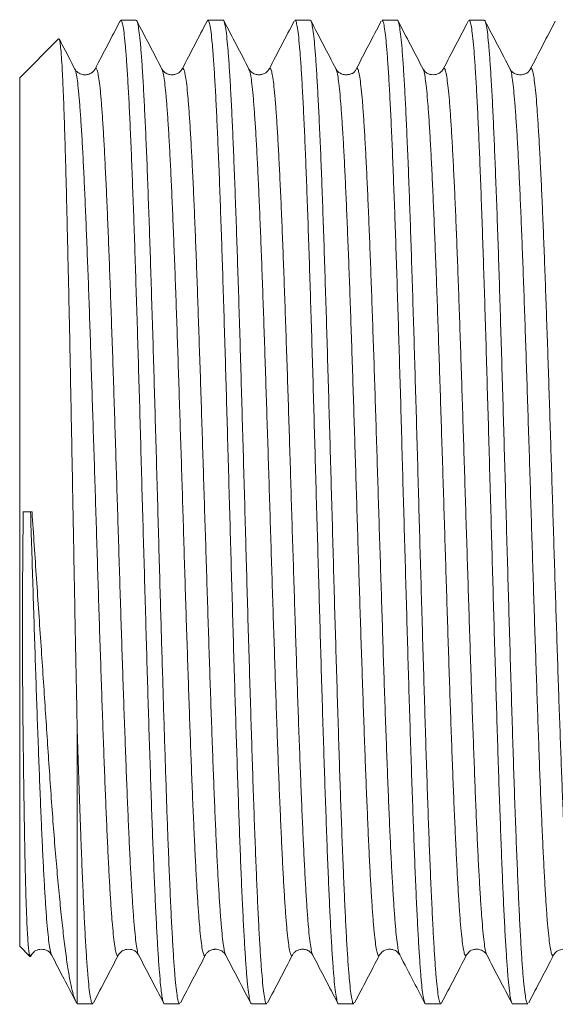
# Model space of a CAD drawing. Units: millimetres. Extents: x -199 to 532, y -216 to 444.
# Drawn here: x 45 to 57, y 184 to 204 of the extents above; entities that cross this region are included whole.
import ezdxf

# ---------------------------------------------------------------- set-up
doc = ezdxf.new("R2010")
doc.units = ezdxf.units.MM

msp = doc.modelspace()

# ---------------------------------------------------------------- linework, layer by layer
at = {"color": 7, "linetype": 'Continuous', "lineweight": 18}
for p, q in [((47.811, 204.22), (47.493, 204.22)), ((49.625, 204.22), (49.307, 204.22)), ((51.439, 204.22), (51.121, 204.22)), ((53.253, 204.22), (52.935, 204.22)), ((55.067, 204.22), (54.749, 204.22)), ((46.194, 203.829), (45.385, 203.02)), ((54.21, 203.193), (54.211, 203.194)), ((56.024, 203.195), (56.025, 203.196)), ((45.385, 184.92), (45.385, 203.02)), ((45.642, 193.97), (45.453, 193.97)), ((46.585, 183.72), (46.585, 189.374)), ((45.385, 184.92), (45.599, 184.705)), ((45.613, 184.708), (45.628, 184.737)), ((45.628, 184.745), (45.628, 184.746)), ((47.442, 184.744), (47.442, 184.746)), ((49.256, 184.743), (49.256, 184.744)), ((49.676, 184.741), (49.677, 184.737)), ((51.07, 184.739), (51.07, 184.741)), ((51.489, 184.745), (51.49, 184.743)), ((52.884, 184.739), (52.885, 184.74)), ((54.698, 184.743), (54.698, 184.744)), ((56.512, 184.744), (56.512, 184.745)), ((46.585, 183.72), (46.586, 183.721)), ((46.586, 183.72), (46.904, 183.72)), ((48.4, 183.72), (48.718, 183.72)), ((50.214, 183.72), (50.532, 183.72)), ((52.028, 183.72), (52.346, 183.72)), ((53.842, 183.72), (54.16, 183.72)), ((55.656, 183.72), (55.974, 183.72))]:
    msp.add_line(p, q, dxfattribs=at)
for points, knots in [([(47.478, 204.197), (47.482, 204.206), (47.495, 204.234), (47.516, 204.198), (47.541, 204.095), (47.565, 203.917), (47.589, 203.672), (47.613, 203.354), (47.638, 202.969), (47.663, 202.523), (47.687, 202.017), (47.711, 201.449), (47.735, 200.827), (47.76, 200.163), (47.784, 199.455), (47.808, 198.701), (47.833, 197.913), (47.857, 197.104), (47.882, 196.273), (47.906, 195.418), (47.93, 194.553), (47.954, 193.691), (47.979, 192.832), (48.004, 191.972), (48.028, 191.127), (48.052, 190.31), (48.076, 189.519), (48.101, 188.752), (48.125, 188.022), (48.149, 187.342), (48.174, 186.708), (48.198, 186.12), (48.223, 185.589), (48.247, 185.122), (48.271, 184.717), (48.296, 184.374), (48.319, 184.119), (48.34, 183.94), (48.359, 183.818), (48.378, 183.746), (48.392, 183.713), (48.399, 183.722), (48.4, 183.724)], [0, 0, 0, 0, 0.01439, 0.041185, 0.06798, 0.094018, 0.120057, 0.146852, 0.173647, 0.199686, 0.225724, 0.252519, 0.279314, 0.305353, 0.331392, 0.358187, 0.384982, 0.411021, 0.437059, 0.463854, 0.490649, 0.516688, 0.542726, 0.569521, 0.596316, 0.622355, 0.648393, 0.675188, 0.701983, 0.728022, 0.75406, 0.780855, 0.80765, 0.833689, 0.859727, 0.886522, 0.913318, 0.93396, 0.954603, 0.975616, 0.996628, 1, 1, 1, 1]), ([(48.718, 183.727), (48.712, 183.728), (48.697, 183.731), (48.675, 183.821), (48.651, 183.983), (48.627, 184.216), (48.602, 184.521), (48.578, 184.895), (48.553, 185.329), (48.529, 185.823), (48.505, 186.381), (48.481, 186.964), (48.459, 187.553), (48.439, 188.142), (48.418, 188.764), (48.397, 189.413), (48.377, 190.082), (48.356, 190.77), (48.335, 191.48), (48.313, 192.243), (48.29, 193.052), (48.266, 193.913), (48.241, 194.782), (48.217, 195.645), (48.193, 196.489), (48.169, 197.314), (48.144, 198.124), (48.119, 198.903), (48.095, 199.64), (48.071, 200.338), (48.047, 200.997), (48.022, 201.605), (47.998, 202.152), (47.973, 202.643), (47.949, 203.077), (47.925, 203.445), (47.9, 203.741), (47.876, 203.971), (47.851, 204.128), (47.83, 204.212), (47.816, 204.212), (47.811, 204.212)], [0, 0, 0, 0, 0.02021, 0.047452, 0.073924, 0.100397, 0.127639, 0.154881, 0.181353, 0.207826, 0.235068, 0.26231, 0.284916, 0.307522, 0.330601, 0.353679, 0.376285, 0.398892, 0.42197, 0.445049, 0.471521, 0.497994, 0.525236, 0.552477, 0.57895, 0.605423, 0.632664, 0.659906, 0.686379, 0.712851, 0.740093, 0.767335, 0.793808, 0.820281, 0.847522, 0.874764, 0.901237, 0.927709, 0.954951, 0.982193, 1, 1, 1, 1]), ([(48.349, 203.202), (48.262, 203.37), (48.086, 203.707), (47.911, 204.043), (47.823, 204.212)], [0, 0, 0, 0, 0.499965, 1, 1, 1, 1]), ([(49.289, 204.2), (49.204, 204.036), (49.03, 203.703), (48.857, 203.37), (48.769, 203.202)], [0, 0, 0, 0, 0.493924, 1, 1, 1, 1]), ([(49.292, 204.198), (49.294, 204.204), (49.304, 204.233), (49.322, 204.214), (49.347, 204.137), (49.372, 203.98), (49.396, 203.755), (49.42, 203.462), (49.444, 203.098), (49.469, 202.668), (49.493, 202.18), (49.517, 201.635), (49.542, 201.03), (49.566, 200.374), (49.591, 199.678), (49.615, 198.943), (49.639, 198.165), (49.664, 197.357), (49.688, 196.533), (49.712, 195.69), (49.737, 194.828), (49.761, 193.958), (49.785, 193.098), (49.81, 192.243), (49.834, 191.393), (49.858, 190.561), (49.883, 189.761), (49.907, 188.991), (49.932, 188.249), (49.956, 187.548), (49.98, 186.9), (50.004, 186.3), (50.029, 185.75), (50.054, 185.26), (50.078, 184.836), (50.102, 184.475), (50.126, 184.179), (50.151, 183.953), (50.175, 183.804), (50.196, 183.726), (50.209, 183.728), (50.214, 183.728)], [0, 0, 0, 0, 0.006645, 0.03268, 0.059471, 0.086262, 0.112297, 0.138331, 0.165122, 0.191913, 0.217948, 0.243983, 0.270774, 0.297565, 0.3236, 0.349635, 0.376426, 0.403217, 0.429252, 0.455287, 0.482078, 0.508869, 0.534904, 0.560939, 0.58773, 0.614521, 0.640555, 0.66659, 0.693381, 0.720172, 0.746207, 0.772242, 0.799033, 0.825824, 0.851858, 0.877893, 0.904684, 0.931475, 0.95751, 0.983544, 1, 1, 1, 1]), ([(50.532, 183.726), (50.53, 183.724), (50.52, 183.714), (50.502, 183.766), (50.478, 183.885), (50.453, 184.084), (50.429, 184.352), (50.405, 184.687), (50.38, 185.086), (50.356, 185.553), (50.331, 186.08), (50.307, 186.659), (50.283, 187.288), (50.258, 187.972), (50.234, 188.699), (50.21, 189.456), (50.186, 190.245), (50.161, 191.068), (50.136, 191.912), (50.112, 192.762), (50.088, 193.621), (50.064, 194.491), (50.039, 195.357), (50.015, 196.205), (49.991, 197.037), (49.966, 197.855), (49.942, 198.646), (49.917, 199.395), (49.893, 200.107), (49.869, 200.781), (49.844, 201.407), (49.82, 201.973), (49.796, 202.484), (49.771, 202.939), (49.747, 203.329), (49.723, 203.648), (49.698, 203.9), (49.674, 204.086), (49.649, 204.189), (49.633, 204.231), (49.625, 204.219), (49.625, 204.219)], [0, 0, 0, 0, 0.006267, 0.032741, 0.059214, 0.086456, 0.113698, 0.140172, 0.166645, 0.193887, 0.221129, 0.247602, 0.274075, 0.301318, 0.32856, 0.355033, 0.381506, 0.408748, 0.43599, 0.462464, 0.488937, 0.516179, 0.543421, 0.569894, 0.596368, 0.62361, 0.650852, 0.677325, 0.703799, 0.731041, 0.758283, 0.784757, 0.81123, 0.838472, 0.865714, 0.892188, 0.918661, 0.945903, 0.973145, 0.999618, 1, 1, 1, 1]), ([(51.103, 204.2), (51.018, 204.036), (50.844, 203.703), (50.671, 203.37), (50.583, 203.202)], [0, 0, 0, 0, 0.494081, 1, 1, 1, 1]), ([(51.121, 204.214), (51.123, 204.216), (51.132, 204.227), (51.15, 204.178), (51.174, 204.064), (51.198, 203.869), (51.223, 203.605), (51.247, 203.275), (51.271, 202.879), (51.296, 202.416), (51.32, 201.892), (51.344, 201.317), (51.369, 200.691), (51.393, 200.01), (51.418, 199.286), (51.442, 198.531), (51.466, 197.744), (51.491, 196.922), (51.515, 196.079), (51.539, 195.229), (51.563, 194.371), (51.588, 193.501), (51.613, 192.635), (51.637, 191.786), (51.661, 190.953), (51.685, 190.133), (51.71, 189.341), (51.734, 188.589), (51.759, 187.875), (51.783, 187.197), (51.807, 186.569), (51.832, 185.999), (51.856, 185.485), (51.88, 185.026), (51.905, 184.632), (51.929, 184.308), (51.953, 184.052), (51.978, 183.863), (52.002, 183.754), (52.019, 183.71), (52.028, 183.721), (52.028, 183.722)], [0, 0, 0, 0, 0.004628, 0.031101, 0.057575, 0.084817, 0.112059, 0.138532, 0.165006, 0.192248, 0.21949, 0.245963, 0.272436, 0.299679, 0.326921, 0.353394, 0.379867, 0.407109, 0.434351, 0.460825, 0.487298, 0.51454, 0.541782, 0.568256, 0.594729, 0.621971, 0.649214, 0.675687, 0.70216, 0.729402, 0.756645, 0.783118, 0.809591, 0.836833, 0.864076, 0.890549, 0.917022, 0.944264, 0.971507, 0.99798, 1, 1, 1, 1]), ([(52.346, 183.727), (52.34, 183.727), (52.326, 183.728), (52.304, 183.813), (52.28, 183.97), (52.256, 184.2), (52.232, 184.497), (52.207, 184.866), (52.183, 185.3), (52.159, 185.791), (52.135, 186.339), (52.11, 186.948), (52.085, 187.607), (52.061, 188.305), (52.037, 189.042), (52.013, 189.822), (51.988, 190.632), (51.963, 191.458), (51.939, 192.301), (51.915, 193.164), (51.891, 194.034), (51.866, 194.894), (51.842, 195.748), (51.817, 196.597), (51.793, 197.428), (51.769, 198.226), (51.744, 198.994), (51.72, 199.734), (51.696, 200.432), (51.672, 201.078), (51.647, 201.674), (51.622, 202.22), (51.598, 202.707), (51.574, 203.127), (51.55, 203.484), (51.525, 203.775), (51.501, 203.997), (51.476, 204.142), (51.456, 204.216), (51.443, 204.212), (51.439, 204.21)], [0, 0, 0, 0, 0.018033, 0.045276, 0.072518, 0.098991, 0.125464, 0.152706, 0.179948, 0.206421, 0.232894, 0.260136, 0.287378, 0.313852, 0.340325, 0.367567, 0.394809, 0.421282, 0.447755, 0.474997, 0.502239, 0.528713, 0.555186, 0.582428, 0.60967, 0.636143, 0.662616, 0.689858, 0.717101, 0.743574, 0.770047, 0.797289, 0.824531, 0.851004, 0.877477, 0.904719, 0.931961, 0.958434, 0.984907, 1, 1, 1, 1]), ([(51.977, 203.202), (51.889, 203.37), (51.714, 203.707), (51.538, 204.044), (51.451, 204.212)], [0, 0, 0, 0, 0.49997, 1, 1, 1, 1]), ([(52.935, 204.211), (52.941, 204.211), (52.955, 204.211), (52.977, 204.125), (53.001, 203.968), (53.025, 203.739), (53.049, 203.438), (53.074, 203.069), (53.098, 202.639), (53.123, 202.148), (53.147, 201.594), (53.171, 200.985), (53.196, 200.331), (53.22, 199.634), (53.245, 198.889), (53.269, 198.109), (53.293, 197.306), (53.318, 196.481), (53.342, 195.629), (53.366, 194.766), (53.39, 193.905), (53.415, 193.044), (53.44, 192.182), (53.464, 191.333), (53.488, 190.511), (53.512, 189.712), (53.537, 188.937), (53.562, 188.198), (53.586, 187.507), (53.61, 186.86), (53.634, 186.259), (53.659, 185.714), (53.683, 185.232), (53.708, 184.811), (53.732, 184.452), (53.756, 184.161), (53.78, 183.942), (53.805, 183.797), (53.826, 183.723), (53.838, 183.727), (53.842, 183.729)], [0, 0, 0, 0, 0.018571, 0.045813, 0.072286, 0.098759, 0.126001, 0.153244, 0.179717, 0.20619, 0.233432, 0.260674, 0.287148, 0.313621, 0.340863, 0.368105, 0.394578, 0.421051, 0.448294, 0.475536, 0.502009, 0.528482, 0.555724, 0.582966, 0.609439, 0.635912, 0.663154, 0.690396, 0.716869, 0.743342, 0.770585, 0.797827, 0.8243, 0.850773, 0.878015, 0.905257, 0.931731, 0.958204, 0.985446, 1, 1, 1, 1]), ([(54.175, 183.741), (54.169, 183.73), (54.154, 183.707), (54.132, 183.758), (54.107, 183.876), (54.083, 184.067), (54.058, 184.331), (54.034, 184.664), (54.01, 185.06), (53.986, 185.518), (53.961, 186.041), (53.936, 186.621), (53.912, 187.248), (53.888, 187.922), (53.864, 188.646), (53.839, 189.408), (53.815, 190.195), (53.791, 191.008), (53.766, 191.851), (53.742, 192.709), (53.717, 193.568), (53.693, 194.429), (53.669, 195.296), (53.644, 196.153), (53.62, 196.986), (53.596, 197.798), (53.571, 198.591), (53.547, 199.35), (53.523, 200.063), (53.499, 200.735), (53.474, 201.364), (53.449, 201.94), (53.425, 202.454), (53.401, 202.908), (53.377, 203.303), (53.352, 203.631), (53.328, 203.886), (53.303, 204.075), (53.279, 204.184), (53.262, 204.23), (53.253, 204.218), (53.253, 204.217)], [0, 0, 0, 0, 0.020858, 0.047641, 0.073669, 0.099696, 0.12648, 0.153264, 0.179291, 0.205319, 0.232102, 0.258886, 0.284913, 0.310941, 0.337724, 0.364508, 0.390536, 0.416563, 0.443347, 0.47013, 0.496158, 0.522186, 0.548969, 0.575753, 0.60178, 0.627808, 0.654592, 0.681375, 0.707403, 0.73343, 0.760214, 0.786997, 0.813025, 0.839052, 0.865836, 0.89262, 0.918647, 0.944675, 0.971458, 0.998242, 1, 1, 1, 1]), ([(54.737, 204.211), (54.649, 204.043), (54.474, 203.706), (54.298, 203.369), (54.21, 203.201)], [0, 0, 0, 0, 0.500035, 1, 1, 1, 1]), ([(54.749, 204.213), (54.751, 204.215), (54.761, 204.225), (54.779, 204.174), (54.804, 204.053), (54.828, 203.853), (54.852, 203.586), (54.876, 203.252), (54.901, 202.849), (54.926, 202.381), (54.95, 201.858), (54.974, 201.28), (54.998, 200.644), (55.023, 199.96), (55.047, 199.24), (55.072, 198.483), (55.096, 197.686), (55.12, 196.863), (55.145, 196.027), (55.169, 195.176), (55.194, 194.309), (55.218, 193.439), (55.242, 192.581), (55.266, 191.733), (55.291, 190.893), (55.316, 190.075), (55.34, 189.293), (55.363, 188.543), (55.388, 187.825), (55.413, 187.151), (55.437, 186.532), (55.461, 185.965), (55.485, 185.45), (55.51, 184.996), (55.535, 184.611), (55.559, 184.29), (55.583, 184.036), (55.607, 183.852), (55.632, 183.75), (55.648, 183.708), (55.656, 183.72), (55.656, 183.72)], [0, 0, 0, 0, 0.006035, 0.032509, 0.059751, 0.086993, 0.113466, 0.139939, 0.167181, 0.194424, 0.220897, 0.24737, 0.274612, 0.301854, 0.328328, 0.354801, 0.382043, 0.409285, 0.435758, 0.462232, 0.489474, 0.516716, 0.543189, 0.569662, 0.596905, 0.624147, 0.65062, 0.677093, 0.704335, 0.731577, 0.758051, 0.784524, 0.811766, 0.839008, 0.865481, 0.891955, 0.919197, 0.946439, 0.972912, 0.999385, 1, 1, 1, 1]), ([(55.974, 183.728), (55.969, 183.727), (55.956, 183.726), (55.934, 183.804), (55.91, 183.956), (55.885, 184.183), (55.861, 184.477), (55.837, 184.837), (55.812, 185.266), (55.788, 185.758), (55.764, 186.304), (55.74, 186.903), (55.715, 187.558), (55.69, 188.26), (55.666, 188.995), (55.642, 189.766), (55.618, 190.573), (55.593, 191.406), (55.569, 192.248), (55.544, 193.103), (55.52, 193.972), (55.496, 194.841), (55.472, 195.695), (55.447, 196.538), (55.422, 197.37), (55.398, 198.177), (55.374, 198.947), (55.35, 199.683), (55.325, 200.384), (55.3, 201.039), (55.276, 201.638), (55.252, 202.183), (55.228, 202.675), (55.203, 203.104), (55.179, 203.463), (55.155, 203.757), (55.131, 203.984), (55.106, 204.135), (55.085, 204.213), (55.072, 204.212), (55.067, 204.211)], [0, 0, 0, 0, 0.016628, 0.043101, 0.070343, 0.097585, 0.124058, 0.150531, 0.177773, 0.205015, 0.231488, 0.257961, 0.285204, 0.312446, 0.338919, 0.365392, 0.392634, 0.419876, 0.446349, 0.472822, 0.500065, 0.527307, 0.55378, 0.580253, 0.607495, 0.634737, 0.66121, 0.687683, 0.714925, 0.742167, 0.76864, 0.795113, 0.822355, 0.849598, 0.876071, 0.902544, 0.929786, 0.957028, 0.983501, 1, 1, 1, 1]), ([(55.606, 203.201), (55.518, 203.369), (55.342, 203.706), (55.167, 204.043), (55.079, 204.211)], [0, 0, 0, 0, 0.499969, 1, 1, 1, 1]), ([(47.474, 204.199), (47.389, 204.035), (47.216, 203.703), (47.043, 203.371), (46.955, 203.202)], [0, 0, 0, 0, 0.493112, 1, 1, 1, 1]), ([(50.163, 203.201), (50.076, 203.37), (49.902, 203.702), (49.729, 204.034), (49.644, 204.198)], [0, 0, 0, 0, 0.506647, 1, 1, 1, 1]), ([(52.916, 204.199), (52.831, 204.035), (52.658, 203.702), (52.484, 203.37), (52.397, 203.201)], [0, 0, 0, 0, 0.493538, 1, 1, 1, 1]), ([(53.791, 203.202), (53.704, 203.37), (53.53, 203.702), (53.357, 204.034), (53.272, 204.198)], [0, 0, 0, 0, 0.507055, 1, 1, 1, 1]), ([(56.544, 204.198), (56.459, 204.034), (56.286, 203.701), (56.112, 203.369), (56.024, 203.201)], [0, 0, 0, 0, 0.49341, 1, 1, 1, 1]), ([(46.585, 189.374), (46.58, 189.585), (46.572, 190.008), (46.559, 190.67), (46.545, 191.349), (46.532, 192.04), (46.519, 192.735), (46.506, 193.434), (46.493, 194.14), (46.479, 194.894), (46.464, 195.686), (46.448, 196.518), (46.432, 197.338), (46.416, 198.13), (46.399, 198.883), (46.383, 199.598), (46.367, 200.279), (46.351, 200.911), (46.335, 201.485), (46.319, 202.003), (46.303, 202.468), (46.287, 202.869), (46.271, 203.2), (46.254, 203.465), (46.238, 203.663), (46.222, 203.787), (46.209, 203.841), (46.201, 203.829), (46.198, 203.824)], [0, 0, 0, 0, 0.034021, 0.068041, 0.102716, 0.13739, 0.171411, 0.205431, 0.240113, 0.274793, 0.316064, 0.357334, 0.399813, 0.442292, 0.483361, 0.52443, 0.566705, 0.60898, 0.649803, 0.690626, 0.732651, 0.774676, 0.815224, 0.855773, 0.897516, 0.93926, 0.979532, 1, 1, 1, 1]), ([(46.535, 203.202), (46.447, 203.37), (46.339, 203.578), (46.231, 203.786), (46.21, 203.825)], [0, 0, 0, 0, 0.810487, 1, 1, 1, 1]), ([(46.955, 203.202), (46.941, 203.181), (46.916, 203.143), (46.863, 203.109), (46.815, 203.091), (46.78, 203.085), (46.743, 203.083), (46.708, 203.085), (46.667, 203.093), (46.618, 203.114), (46.57, 203.149), (46.547, 203.183), (46.535, 203.202)], [0, 0, 0, 0, 0.167163, 0.299103, 0.397869, 0.464323, 0.502036, 0.541426, 0.619542, 0.721268, 0.847541, 1, 1, 1, 1]), ([(46.535, 203.194), (46.539, 203.19), (46.55, 203.174), (46.569, 203.081), (46.593, 202.918), (46.617, 202.69), (46.641, 202.402), (46.665, 202.056), (46.689, 201.655), (46.713, 201.202), (46.737, 200.699), (46.761, 200.149), (46.785, 199.557), (46.809, 198.927), (46.833, 198.263), (46.857, 197.569), (46.88, 196.85), (46.904, 196.112), (46.928, 195.359), (46.952, 194.597), (46.976, 193.83), (47, 193.064), (47.024, 192.304), (47.048, 191.556), (47.072, 190.824), (47.096, 190.114), (47.12, 189.431), (47.144, 188.779), (47.168, 188.162), (47.191, 187.584), (47.215, 187.051), (47.239, 186.566), (47.263, 186.131), (47.287, 185.75), (47.311, 185.425), (47.335, 185.159), (47.359, 184.955), (47.383, 184.81), (47.407, 184.732), (47.426, 184.709), (47.438, 184.736), (47.442, 184.744)], [0, 0, 0, 0, 0.011393, 0.037784, 0.064175, 0.090566, 0.116957, 0.143347, 0.169738, 0.196129, 0.222519, 0.24891, 0.275301, 0.301692, 0.328083, 0.354473, 0.380864, 0.407255, 0.433646, 0.460036, 0.486427, 0.512818, 0.539209, 0.5656, 0.59199, 0.618381, 0.644771, 0.671162, 0.697554, 0.723944, 0.750335, 0.776725, 0.803116, 0.829507, 0.855898, 0.882288, 0.908679, 0.93507, 0.961461, 0.987852, 1, 1, 1, 1]), ([(46.955, 203.198), (46.962, 203.208), (46.976, 203.23), (46.999, 203.186), (47.023, 203.084), (47.047, 202.917), (47.071, 202.69), (47.095, 202.402), (47.119, 202.057), (47.143, 201.655), (47.166, 201.202), (47.19, 200.699), (47.214, 200.149), (47.238, 199.557), (47.262, 198.927), (47.286, 198.263), (47.31, 197.569), (47.334, 196.85), (47.358, 196.112), (47.382, 195.359), (47.406, 194.597), (47.43, 193.83), (47.454, 193.064), (47.477, 192.304), (47.501, 191.556), (47.525, 190.824), (47.549, 190.114), (47.573, 189.431), (47.597, 188.779), (47.621, 188.162), (47.645, 187.584), (47.669, 187.051), (47.693, 186.566), (47.717, 186.131), (47.741, 185.75), (47.765, 185.425), (47.789, 185.16), (47.812, 184.953), (47.836, 184.815), (47.853, 184.745), (47.861, 184.74), (47.862, 184.739)], [0, 0, 0, 0, 0.0221621, 0.0485519, 0.0749423, 0.101333, 0.1277229, 0.1541131, 0.1805028, 0.2068934, 0.233284, 0.2596737, 0.2860639, 0.3124539, 0.3388445, 0.365235, 0.3916247, 0.4180147, 0.4444049, 0.4707958, 0.4971857, 0.5235759, 0.5499657, 0.5763561, 0.6027467, 0.6291365, 0.6555268, 0.6819167, 0.7083073, 0.7346978, 0.7610875, 0.7874777, 0.8138677, 0.8402583, 0.8666487, 0.8930385, 0.9194285, 0.9458187, 0.9722095, 0.9985995, 1, 1, 1, 1]), ([(48.769, 203.202), (48.755, 203.181), (48.73, 203.144), (48.679, 203.111), (48.638, 203.094), (48.607, 203.087), (48.578, 203.083), (48.536, 203.083), (48.494, 203.09), (48.438, 203.109), (48.381, 203.15), (48.36, 203.184), (48.349, 203.202)], [0, 0, 0, 0, 0.165082, 0.294775, 0.391042, 0.441781, 0.474345, 0.538868, 0.603328, 0.668564, 0.829685, 1, 1, 1, 1]), ([(48.349, 203.194), (48.354, 203.186), (48.367, 203.163), (48.388, 203.056), (48.412, 202.881), (48.436, 202.642), (48.46, 202.344), (48.483, 201.987), (48.507, 201.577), (48.531, 201.114), (48.555, 200.602), (48.579, 200.044), (48.603, 199.445), (48.627, 198.808), (48.651, 198.138), (48.675, 197.44), (48.699, 196.717), (48.723, 195.976), (48.747, 195.221), (48.771, 194.457), (48.795, 193.69), (48.818, 192.925), (48.842, 192.167), (48.866, 191.421), (48.89, 190.693), (48.914, 189.988), (48.938, 189.31), (48.962, 188.663), (48.986, 188.053), (49.01, 187.484), (49.034, 186.959), (49.058, 186.483), (49.082, 186.058), (49.106, 185.687), (49.129, 185.372), (49.153, 185.118), (49.177, 184.924), (49.201, 184.79), (49.225, 184.725), (49.243, 184.709), (49.254, 184.737), (49.256, 184.743)], [0, 0, 0, 0, 0.015887, 0.042282, 0.068677, 0.095072, 0.121467, 0.147861, 0.174257, 0.200652, 0.227046, 0.253441, 0.279836, 0.306231, 0.332626, 0.359021, 0.385415, 0.41181, 0.438206, 0.4646, 0.490995, 0.51739, 0.543785, 0.57018, 0.596575, 0.62297, 0.649364, 0.67576, 0.702155, 0.728549, 0.754944, 0.781339, 0.807734, 0.834129, 0.860524, 0.886918, 0.913313, 0.939709, 0.966103, 0.992498, 1, 1, 1, 1]), ([(48.769, 203.201), (48.769, 203.202), (48.777, 203.228), (48.793, 203.221), (48.817, 203.174), (48.841, 203.057), (48.865, 202.88), (48.889, 202.642), (48.913, 202.344), (48.937, 201.987), (48.961, 201.577), (48.985, 201.114), (49.009, 200.602), (49.033, 200.044), (49.057, 199.445), (49.081, 198.808), (49.104, 198.138), (49.128, 197.44), (49.152, 196.717), (49.176, 195.976), (49.2, 195.221), (49.224, 194.457), (49.248, 193.69), (49.272, 192.925), (49.296, 192.167), (49.32, 191.421), (49.344, 190.693), (49.368, 189.988), (49.392, 189.31), (49.415, 188.663), (49.439, 188.053), (49.463, 187.484), (49.487, 186.959), (49.511, 186.483), (49.535, 186.058), (49.559, 185.687), (49.583, 185.372), (49.607, 185.117), (49.631, 184.925), (49.654, 184.793), (49.669, 184.757), (49.676, 184.741)], [0, 0, 0, 0, 0.000695, 0.027077, 0.053459, 0.079842, 0.106225, 0.132607, 0.15899, 0.185372, 0.211755, 0.238138, 0.26452, 0.290902, 0.317285, 0.343668, 0.370051, 0.396433, 0.422815, 0.449198, 0.475581, 0.501963, 0.528345, 0.554728, 0.581111, 0.607494, 0.633876, 0.660258, 0.68664, 0.713024, 0.739406, 0.765788, 0.792171, 0.818553, 0.844936, 0.871319, 0.897701, 0.924083, 0.950466, 0.976849, 1, 1, 1, 1]), ([(50.583, 203.202), (50.569, 203.181), (50.544, 203.144), (50.493, 203.111), (50.452, 203.094), (50.421, 203.087), (50.392, 203.083), (50.35, 203.083), (50.309, 203.09), (50.252, 203.109), (50.195, 203.15), (50.174, 203.184), (50.163, 203.201)], [0, 0, 0, 0, 0.165211, 0.295013, 0.391361, 0.442144, 0.47474, 0.539308, 0.603789, 0.669021, 0.830011, 1, 1, 1, 1]), ([(50.163, 203.196), (50.17, 203.183), (50.184, 203.152), (50.206, 203.029), (50.23, 202.842), (50.254, 202.592), (50.278, 202.283), (50.302, 201.917), (50.326, 201.496), (50.35, 201.024), (50.374, 200.504), (50.398, 199.938), (50.421, 199.332), (50.445, 198.688), (50.469, 198.013), (50.493, 197.31), (50.517, 196.583), (50.541, 195.839), (50.565, 195.082), (50.589, 194.317), (50.613, 193.55), (50.637, 192.786), (50.661, 192.03), (50.685, 191.287), (50.709, 190.563), (50.732, 189.862), (50.756, 189.189), (50.78, 188.549), (50.804, 187.946), (50.828, 187.385), (50.852, 186.869), (50.876, 186.402), (50.9, 185.986), (50.924, 185.625), (50.948, 185.321), (50.972, 185.078), (50.996, 184.895), (51.02, 184.773), (51.044, 184.72), (51.06, 184.71), (51.069, 184.737), (51.07, 184.739)], [0, 0, 0, 0, 0.020655, 0.047051, 0.073448, 0.099843, 0.126239, 0.152635, 0.179032, 0.205428, 0.231823, 0.258219, 0.284615, 0.311012, 0.337407, 0.363803, 0.390199, 0.416595, 0.442991, 0.469387, 0.495783, 0.522179, 0.548575, 0.574971, 0.601367, 0.627763, 0.654159, 0.680555, 0.706951, 0.733347, 0.759743, 0.786139, 0.812535, 0.838931, 0.865327, 0.891723, 0.918119, 0.944515, 0.970911, 0.997307, 1, 1, 1, 1]), ([(50.583, 203.197), (50.585, 203.202), (50.594, 203.229), (50.612, 203.217), (50.636, 203.158), (50.66, 203.03), (50.684, 202.841), (50.707, 202.592), (50.731, 202.283), (50.755, 201.917), (50.779, 201.496), (50.803, 201.024), (50.827, 200.504), (50.851, 199.938), (50.875, 199.332), (50.899, 198.688), (50.923, 198.013), (50.947, 197.31), (50.971, 196.583), (50.995, 195.839), (51.019, 195.082), (51.042, 194.317), (51.066, 193.55), (51.09, 192.786), (51.114, 192.03), (51.138, 191.287), (51.162, 190.563), (51.186, 189.862), (51.21, 189.189), (51.234, 188.549), (51.258, 187.946), (51.282, 187.385), (51.306, 186.869), (51.33, 186.402), (51.353, 185.986), (51.377, 185.625), (51.401, 185.321), (51.425, 185.077), (51.449, 184.896), (51.471, 184.782), (51.484, 184.755), (51.489, 184.745)], [0, 0, 0, 0, 0.0054253, 0.0318178, 0.0582099, 0.0846029, 0.1109956, 0.1373877, 0.1637801, 0.1901724, 0.2165654, 0.242958, 0.2693502, 0.2957424, 0.322135, 0.348528, 0.3749203, 0.4013127, 0.4277048, 0.4540975, 0.4804904, 0.5068826, 0.533275, 0.5596673, 0.5860601, 0.6124528, 0.638845, 0.6652373, 0.6916297, 0.7180227, 0.7444152, 0.7708075, 0.7971997, 0.8235923, 0.8499854, 0.8763776, 0.90277, 0.9291621, 0.9555549, 0.9819478, 1, 1, 1, 1]), ([(52.386, 203.182), (52.384, 203.178), (52.381, 203.173), (52.376, 203.164), (52.371, 203.156), (52.368, 203.152), (52.365, 203.148), (52.363, 203.146), (52.361, 203.144), (52.358, 203.14), (52.354, 203.136), (52.348, 203.13), (52.334, 203.119), (52.316, 203.11), (52.293, 203.102), (52.274, 203.097), (52.247, 203.089), (52.214, 203.084), (52.176, 203.083), (52.126, 203.088), (52.063, 203.11), (52.005, 203.156), (51.986, 203.188), (51.976, 203.205)], [0, 0, 0, 0, 0.0304681, 0.051651, 0.0589917, 0.0644849, 0.0667317, 0.06881, 0.0708925, 0.0731517, 0.078684, 0.0905314, 0.1072957, 0.1884816, 0.3174161, 0.4439899, 0.5419314, 0.5928351, 0.630645, 0.6676604, 0.7778002, 0.8881334, 1, 1, 1, 1]), ([(51.977, 203.201), (51.985, 203.181), (52.001, 203.14), (52.024, 202.999), (52.048, 202.801), (52.072, 202.54), (52.096, 202.22), (52.12, 201.844), (52.144, 201.414), (52.168, 200.933), (52.192, 200.404), (52.216, 199.831), (52.24, 199.217), (52.264, 198.568), (52.288, 197.887), (52.312, 197.179), (52.336, 196.449), (52.359, 195.702), (52.383, 194.943), (52.407, 194.178), (52.431, 193.411), (52.455, 192.648), (52.479, 191.894), (52.503, 191.154), (52.527, 190.433), (52.551, 189.737), (52.575, 189.07), (52.599, 188.437), (52.623, 187.841), (52.647, 187.287), (52.67, 186.78), (52.694, 186.322), (52.718, 185.916), (52.742, 185.566), (52.766, 185.273), (52.79, 185.039), (52.814, 184.868), (52.838, 184.76), (52.861, 184.711), (52.877, 184.73), (52.884, 184.739)], [0, 0, 0, 0, 0.025775, 0.052155, 0.078535, 0.104914, 0.131294, 0.157673, 0.184054, 0.210433, 0.236813, 0.263192, 0.289572, 0.315953, 0.342332, 0.368712, 0.395091, 0.421471, 0.447851, 0.474231, 0.50061, 0.526989, 0.553369, 0.579749, 0.606128, 0.632507, 0.658886, 0.685266, 0.711646, 0.738024, 0.764404, 0.790783, 0.817162, 0.843542, 0.869922, 0.896301, 0.92268, 0.949059, 0.975439, 1, 1, 1, 1]), ([(52.397, 203.194), (52.4, 203.202), (52.411, 203.23), (52.43, 203.211), (52.454, 203.139), (52.478, 203), (52.502, 202.8), (52.526, 202.54), (52.55, 202.22), (52.574, 201.844), (52.598, 201.414), (52.622, 200.933), (52.645, 200.404), (52.669, 199.831), (52.693, 199.217), (52.717, 198.568), (52.741, 197.887), (52.765, 197.179), (52.789, 196.449), (52.813, 195.702), (52.837, 194.943), (52.861, 194.178), (52.885, 193.411), (52.909, 192.648), (52.933, 191.894), (52.956, 191.154), (52.98, 190.433), (53.004, 189.737), (53.028, 189.07), (53.052, 188.437), (53.076, 187.841), (53.1, 187.287), (53.124, 186.78), (53.148, 186.322), (53.172, 185.916), (53.196, 185.566), (53.22, 185.273), (53.244, 185.039), (53.268, 184.87), (53.288, 184.771), (53.299, 184.752), (53.304, 184.746)], [0, 0, 0, 0, 0.010604, 0.036985, 0.063366, 0.089748, 0.116129, 0.14251, 0.168891, 0.195272, 0.221654, 0.248035, 0.274416, 0.300797, 0.327178, 0.35356, 0.379941, 0.406322, 0.432703, 0.459084, 0.485466, 0.511846, 0.538227, 0.564608, 0.590989, 0.61737, 0.643751, 0.670131, 0.696512, 0.722893, 0.749274, 0.775655, 0.802036, 0.828416, 0.854797, 0.881179, 0.907559, 0.93394, 0.96032, 0.986701, 1, 1, 1, 1]), ([(53.791, 203.198), (53.793, 203.197), (53.802, 203.189), (53.819, 203.114), (53.843, 202.969), (53.867, 202.757), (53.891, 202.486), (53.915, 202.156), (53.939, 201.769), (53.962, 201.33), (53.986, 200.84), (54.01, 200.303), (54.034, 199.722), (54.058, 199.101), (54.082, 198.446), (54.106, 197.759), (54.13, 197.047), (54.154, 196.314), (54.178, 195.564), (54.202, 194.804), (54.226, 194.038), (54.25, 193.271), (54.274, 192.509), (54.297, 191.758), (54.321, 191.021), (54.345, 190.305), (54.369, 189.613), (54.393, 188.952), (54.417, 188.325), (54.441, 187.737), (54.465, 187.192), (54.489, 186.693), (54.513, 186.243), (54.537, 185.848), (54.561, 185.508), (54.585, 185.226), (54.608, 185.004), (54.632, 184.843), (54.656, 184.746), (54.678, 184.71), (54.692, 184.733), (54.698, 184.743)], [0, 0, 0, 0, 0.003963, 0.030354, 0.056747, 0.083139, 0.10953, 0.135921, 0.162313, 0.188705, 0.215097, 0.241488, 0.26788, 0.294271, 0.320663, 0.347056, 0.373447, 0.399838, 0.42623, 0.452621, 0.479014, 0.505405, 0.531797, 0.558188, 0.58458, 0.610972, 0.637364, 0.663755, 0.690147, 0.716538, 0.742931, 0.769322, 0.795714, 0.822105, 0.848496, 0.874889, 0.901281, 0.927672, 0.954064, 0.980455, 1, 1, 1, 1]), ([(54.21, 203.201), (54.191, 203.174), (54.149, 203.117), (54.032, 203.075), (53.92, 203.088), (53.836, 203.136), (53.807, 203.179), (53.792, 203.201)], [0, 0, 0, 0, 0.223191, 0.461456, 0.718224, 0.855205, 1, 1, 1, 1]), ([(54.211, 203.194), (54.215, 203.204), (54.228, 203.23), (54.248, 203.203), (54.272, 203.118), (54.296, 202.968), (54.32, 202.757), (54.344, 202.486), (54.368, 202.156), (54.392, 201.769), (54.416, 201.33), (54.44, 200.84), (54.464, 200.303), (54.488, 199.722), (54.512, 199.101), (54.536, 198.446), (54.56, 197.759), (54.583, 197.047), (54.607, 196.314), (54.631, 195.564), (54.655, 194.804), (54.679, 194.038), (54.703, 193.271), (54.727, 192.509), (54.751, 191.758), (54.775, 191.021), (54.799, 190.305), (54.823, 189.613), (54.847, 188.952), (54.871, 188.325), (54.894, 187.737), (54.918, 187.192), (54.942, 186.693), (54.966, 186.243), (54.99, 185.848), (55.014, 185.508), (55.038, 185.226), (55.062, 185.003), (55.086, 184.846), (55.104, 184.76), (55.115, 184.748), (55.118, 184.745)], [0, 0, 0, 0, 0.0151272, 0.0415135, 0.0678997, 0.0942869, 0.1206736, 0.1470594, 0.1734459, 0.1998318, 0.2262189, 0.2526059, 0.2789917, 0.3053782, 0.331764, 0.358151, 0.3845381, 0.4109242, 0.4373104, 0.4636964, 0.490083, 0.5164702, 0.5428564, 0.5692427, 0.5956288, 0.6220152, 0.6484025, 0.6747887, 0.7011748, 0.727561, 0.7539473, 0.7803346, 0.8067212, 0.833107, 0.8594935, 0.8858795, 0.9122667, 0.9386535, 0.9650393, 0.9914258, 1, 1, 1, 1]), ([(56.026, 203.203), (56.023, 203.198), (56.02, 203.192), (56.012, 203.178), (56.007, 203.172), (56.004, 203.167), (56, 203.162), (55.997, 203.157), (55.993, 203.153), (55.987, 203.147), (55.98, 203.139), (55.967, 203.128), (55.95, 203.117), (55.926, 203.105), (55.905, 203.098), (55.875, 203.088), (55.824, 203.081), (55.757, 203.086), (55.691, 203.11), (55.633, 203.155), (55.614, 203.188), (55.604, 203.204)], [0, 0, 0, 0, 0.0512733, 0.0674709, 0.0735151, 0.0784834, 0.082822, 0.0871691, 0.0921619, 0.0982364, 0.1144705, 0.1368398, 0.2010398, 0.291846, 0.4065067, 0.5037207, 0.5731629, 0.6336991, 0.7542408, 0.8758459, 1, 1, 1, 1]), ([(55.606, 203.194), (55.608, 203.191), (55.619, 203.179), (55.637, 203.093), (55.661, 202.935), (55.685, 202.712), (55.709, 202.43), (55.733, 202.09), (55.757, 201.694), (55.781, 201.244), (55.805, 200.745), (55.829, 200.199), (55.853, 199.611), (55.877, 198.985), (55.9, 198.323), (55.924, 197.631), (55.948, 196.915), (55.972, 196.178), (55.996, 195.427), (56.02, 194.665), (56.044, 193.898), (56.068, 193.132), (56.092, 192.372), (56.116, 191.622), (56.14, 190.889), (56.164, 190.177), (56.188, 189.491), (56.211, 188.835), (56.235, 188.215), (56.259, 187.634), (56.283, 187.097), (56.307, 186.608), (56.331, 186.168), (56.355, 185.782), (56.379, 185.452), (56.403, 185.181), (56.427, 184.971), (56.451, 184.821), (56.475, 184.736), (56.495, 184.709), (56.507, 184.735), (56.512, 184.744)], [0, 0, 0, 0, 0.0085092, 0.034911, 0.0613124, 0.0877145, 0.1141173, 0.1405191, 0.1669207, 0.1933223, 0.2197241, 0.2461268, 0.2725289, 0.2989305, 0.3253321, 0.3517338, 0.3781365, 0.4045389, 0.4309401, 0.4573421, 0.4837437, 0.5101463, 0.5365487, 0.5629501, 0.589352, 0.6157535, 0.6421559, 0.6685583, 0.6949598, 0.7213619, 0.7477632, 0.7741654, 0.8005681, 0.8269698, 0.8533716, 0.879773, 0.9061751, 0.9325778, 0.9589797, 0.9853813, 1, 1, 1, 1]), ([(56.025, 203.196), (56.031, 203.206), (56.045, 203.229), (56.067, 203.192), (56.091, 203.096), (56.115, 202.934), (56.139, 202.712), (56.163, 202.43), (56.186, 202.09), (56.21, 201.694), (56.234, 201.244), (56.258, 200.745), (56.282, 200.199), (56.306, 199.611), (56.33, 198.985), (56.354, 198.323), (56.378, 197.631), (56.402, 196.915), (56.426, 196.178), (56.45, 195.427), (56.474, 194.665), (56.498, 193.898), (56.521, 193.132), (56.545, 192.372), (56.569, 191.622), (56.593, 190.889), (56.617, 190.177), (56.641, 189.491), (56.665, 188.835), (56.689, 188.215), (56.713, 187.634), (56.737, 187.097), (56.761, 186.608), (56.785, 186.168), (56.809, 185.782), (56.832, 185.452), (56.856, 185.181), (56.88, 184.969), (56.904, 184.825), (56.921, 184.75), (56.931, 184.742), (56.932, 184.741)], [0, 0, 0, 0, 0.0193777, 0.045771, 0.0721644, 0.0985574, 0.1249511, 0.1513455, 0.1777389, 0.2041321, 0.2305254, 0.2569188, 0.2833131, 0.3097068, 0.3360999, 0.3624932, 0.3888865, 0.4152808, 0.4416748, 0.4680676, 0.4944612, 0.5208544, 0.5472486, 0.5736426, 0.6000356, 0.6264292, 0.6528222, 0.6792162, 0.7056103, 0.7320034, 0.7583971, 0.78479, 0.8111838, 0.8375782, 0.8639715, 0.8903648, 0.9167579, 0.9431516, 0.9695459, 0.9959394, 1, 1, 1, 1]), ([(45.583, 184.767), (45.579, 184.789), (45.571, 184.84), (45.56, 184.967), (45.548, 185.147), (45.536, 185.386), (45.523, 185.694), (45.511, 186.078), (45.5, 186.518), (45.49, 186.987), (45.482, 187.475), (45.474, 187.973), (45.466, 188.503), (45.459, 189.032), (45.453, 189.553), (45.448, 190.049), (45.445, 190.548), (45.443, 191.038), (45.442, 191.528), (45.443, 192.002), (45.445, 192.469), (45.448, 193.05), (45.453, 193.552), (45.458, 193.9), (45.458, 193.97)], [0, 0, 0, 0, 0.0364778, 0.0854315, 0.134446, 0.1833986, 0.2415112, 0.299831, 0.3581518, 0.4162652, 0.4661733, 0.5162155, 0.5662591, 0.6161679, 0.6582064, 0.7002452, 0.7397374, 0.7792292, 0.8164916, 0.8537538, 0.8880845, 0.9224155, 0.9844569, 1, 1, 1, 1]), ([(45.611, 193.97), (45.619, 193.714), (45.635, 193.202), (45.659, 192.441), (45.683, 191.691), (45.707, 190.957), (45.731, 190.243), (45.755, 189.555), (45.779, 188.896), (45.803, 188.272), (45.827, 187.686), (45.851, 187.145), (45.874, 186.651), (45.898, 186.207), (45.922, 185.815), (45.946, 185.48), (45.97, 185.204), (45.994, 184.986), (46.018, 184.836), (46.036, 184.755), (46.046, 184.745), (46.048, 184.743)], [0, 0, 0, 0, 0.054941, 0.10981, 0.164642, 0.219458, 0.27426, 0.329048, 0.383821, 0.438588, 0.493373, 0.548206, 0.603048, 0.657892, 0.712735, 0.767577, 0.82242, 0.877262, 0.932106, 0.986949, 1, 1, 1, 1]), ([(45.642, 193.97), (45.657, 193.738), (45.687, 193.275), (45.735, 192.574), (45.783, 191.873), (45.83, 191.18), (45.875, 190.504), (45.919, 189.844), (45.961, 189.199), (46.005, 188.552), (46.049, 187.915), (46.095, 187.289), (46.144, 186.698), (46.194, 186.142), (46.244, 185.633), (46.294, 185.17), (46.344, 184.762), (46.393, 184.421), (46.442, 184.149), (46.49, 183.941), (46.537, 183.79), (46.569, 183.743), (46.585, 183.72)], [0, 0, 0, 0, 0.0453529, 0.090705, 0.1370677, 0.1834294, 0.2287926, 0.2741557, 0.3205607, 0.3669665, 0.4178431, 0.4687227, 0.5209208, 0.5731168, 0.6266827, 0.6802498, 0.7353555, 0.7904622, 0.8421801, 0.8938981, 0.9469482, 1, 1, 1, 1]), ([(46.919, 183.742), (46.914, 183.731), (46.9, 183.706), (46.877, 183.752), (46.853, 183.867), (46.828, 184.055), (46.804, 184.311), (46.78, 184.639), (46.755, 185.034), (46.731, 185.49), (46.707, 186.004), (46.683, 186.58), (46.66, 187.16), (46.639, 187.718), (46.621, 188.244), (46.603, 188.794), (46.591, 189.181), (46.585, 189.374)], [0, 0, 0, 0, 0.0518439, 0.1256416, 0.1994393, 0.2711536, 0.3428681, 0.4166659, 0.4904638, 0.5621783, 0.6338929, 0.7076907, 0.7814887, 0.8356771, 0.8898652, 0.9449324, 1, 1, 1, 1]), ([(45.602, 184.707), (45.601, 184.707), (45.595, 184.704), (45.588, 184.734), (45.583, 184.764), (45.583, 184.767)], [0, 0, 0, 0, 0.15642, 0.931707, 1, 1, 1, 1]), ([(45.583, 184.767), (45.592, 184.744), (45.607, 184.705), (45.622, 184.733), (45.628, 184.745)], [0, 0, 0, 0, 0.592875, 1, 1, 1, 1]), ([(45.628, 184.737), (45.648, 184.765), (45.69, 184.822), (45.807, 184.864), (45.919, 184.851), (46.003, 184.803), (46.032, 184.76), (46.047, 184.738)], [0, 0, 0, 0, 0.2222166, 0.4601657, 0.7172557, 0.8546406, 1, 1, 1, 1]), ([(46.048, 184.738), (46.135, 184.569), (46.304, 184.246), (46.472, 183.924), (46.552, 183.769)], [0, 0, 0, 0, 0.521606, 1, 1, 1, 1]), ([(46.922, 183.74), (47.008, 183.904), (47.181, 184.237), (47.355, 184.569), (47.442, 184.738)], [0, 0, 0, 0, 0.493794, 1, 1, 1, 1]), ([(47.442, 184.737), (47.462, 184.765), (47.504, 184.822), (47.621, 184.864), (47.733, 184.851), (47.817, 184.803), (47.846, 184.76), (47.861, 184.738)], [0, 0, 0, 0, 0.22153, 0.459236, 0.716543, 0.854217, 1, 1, 1, 1]), ([(47.862, 184.738), (47.949, 184.569), (48.123, 184.236), (48.297, 183.903), (48.382, 183.739)], [0, 0, 0, 0, 0.5055008, 1, 1, 1, 1]), ([(48.737, 183.741), (48.822, 183.905), (48.995, 184.237), (49.169, 184.569), (49.256, 184.737)], [0, 0, 0, 0, 0.493314, 1, 1, 1, 1]), ([(49.256, 184.737), (49.268, 184.755), (49.289, 184.788), (49.33, 184.819), (49.371, 184.839), (49.401, 184.849), (49.431, 184.854), (49.452, 184.856), (49.469, 184.856), (49.515, 184.854), (49.582, 184.835), (49.646, 184.786), (49.666, 184.754), (49.676, 184.738)], [0, 0, 0, 0, 0.141198, 0.255196, 0.343462, 0.428794, 0.465874, 0.489957, 0.513969, 0.537922, 0.690216, 0.843495, 1, 1, 1, 1]), ([(49.677, 184.735), (49.765, 184.567), (49.94, 184.23), (50.116, 183.893), (50.204, 183.725)], [0, 0, 0, 0, 0.499967, 1, 1, 1, 1]), ([(50.549, 183.738), (50.635, 183.903), (50.809, 184.236), (50.983, 184.569), (51.07, 184.738)], [0, 0, 0, 0, 0.494768, 1, 1, 1, 1]), ([(51.07, 184.737), (51.082, 184.755), (51.102, 184.787), (51.144, 184.819), (51.185, 184.839), (51.217, 184.849), (51.254, 184.855), (51.283, 184.856), (51.307, 184.855), (51.33, 184.852), (51.352, 184.846), (51.372, 184.839), (51.412, 184.822), (51.46, 184.786), (51.48, 184.754), (51.49, 184.738)], [0, 0, 0, 0, 0.140285, 0.253547, 0.34127, 0.426152, 0.474924, 0.510743, 0.546437, 0.582033, 0.617577, 0.653103, 0.688647, 0.842634, 1, 1, 1, 1]), ([(51.489, 184.738), (51.577, 184.57), (51.75, 184.237), (51.924, 183.905), (52.009, 183.741)], [0, 0, 0, 0, 0.506839, 1, 1, 1, 1]), ([(52.365, 183.741), (52.45, 183.905), (52.624, 184.237), (52.797, 184.57), (52.885, 184.738)], [0, 0, 0, 0, 0.493608, 1, 1, 1, 1]), ([(52.884, 184.737), (52.9, 184.76), (52.927, 184.801), (52.987, 184.837), (53.042, 184.853), (53.088, 184.858), (53.134, 184.855), (53.194, 184.841), (53.264, 184.8), (53.29, 184.76), (53.304, 184.738)], [0, 0, 0, 0, 0.17992, 0.323223, 0.43229, 0.508186, 0.55986, 0.612519, 0.789386, 1, 1, 1, 1]), ([(53.304, 184.738), (53.402, 184.549), (53.578, 184.212), (53.753, 183.876), (53.83, 183.728)], [0, 0, 0, 0, 0.562502, 1, 1, 1, 1]), ([(54.178, 183.739), (54.263, 183.904), (54.437, 184.237), (54.611, 184.57), (54.698, 184.738)], [0, 0, 0, 0, 0.494418, 1, 1, 1, 1]), ([(54.698, 184.738), (54.713, 184.76), (54.74, 184.8), (54.796, 184.834), (54.843, 184.849), (54.877, 184.856), (54.912, 184.857), (54.945, 184.855), (54.986, 184.846), (55.034, 184.826), (55.083, 184.791), (55.106, 184.756), (55.118, 184.737)], [0, 0, 0, 0, 0.17616, 0.311586, 0.408599, 0.468119, 0.501637, 0.542279, 0.621615, 0.723637, 0.849215, 1, 1, 1, 1]), ([(55.118, 184.738), (55.205, 184.569), (55.379, 184.237), (55.552, 183.905), (55.637, 183.741)], [0, 0, 0, 0, 0.506616, 1, 1, 1, 1]), ([(55.992, 183.74), (56.078, 183.904), (56.251, 184.237), (56.425, 184.569), (56.512, 184.737)], [0, 0, 0, 0, 0.4937219, 1, 1, 1, 1]), ([(56.512, 184.737), (56.529, 184.761), (56.557, 184.803), (56.621, 184.838), (56.671, 184.853), (56.722, 184.857), (56.773, 184.853), (56.823, 184.838), (56.887, 184.803), (56.916, 184.761), (56.932, 184.737)], [0, 0, 0, 0, 0.191351, 0.337211, 0.440286, 0.501827, 0.563162, 0.665562, 0.810273, 1, 1, 1, 1])]:
    msp.add_open_spline(points, degree=3, knots=knots, dxfattribs=at)

doc.saveas('drawing.dxf')
